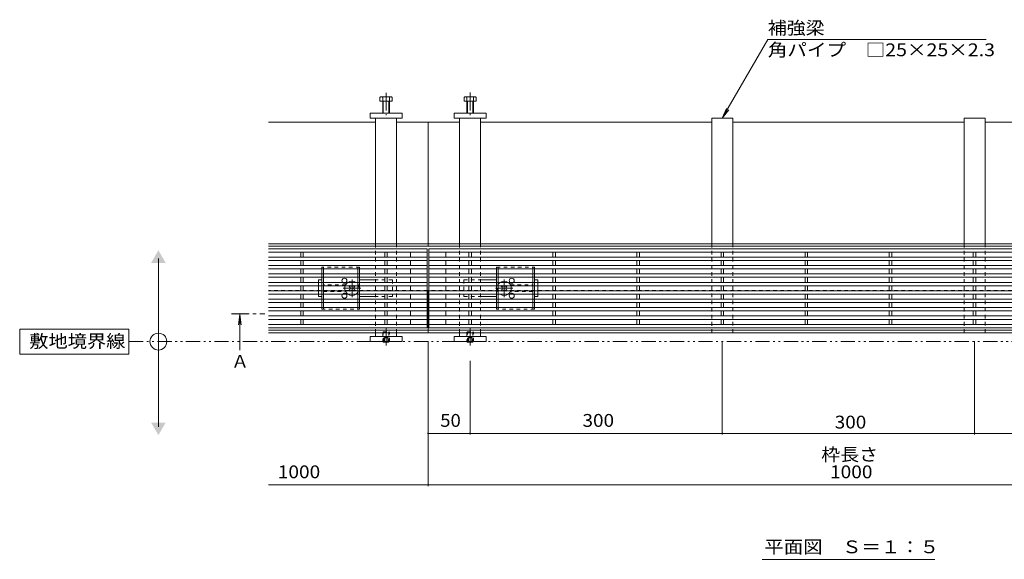
# Model space of a CAD drawing. Units: millimetres. Extents: x -1738 to 1958, y -1330 to 1367.
# Drawn here: x -1738 to -567, y -73 to 569 of the extents above; entities that cross this region are included whole.
import ezdxf

# ---------------------------------------------------------------- set-up
doc = ezdxf.new("R2010")
doc.units = ezdxf.units.MM
doc.header["$LTSCALE"] = 5
for name, pattern in [('JWW_CENTER1', [6.773333, 4.233333, -0.846667, 0.846667, -0.846667]), ('JWW_DASHED1', [1.693333, 0.846667, -0.846667]), ('JWW_PHANTOM1', [6.773333, 3.386667, -0.846667, 0.423333, -0.846667, 0.423333, -0.846667])]:
    doc.linetypes.add(name, pattern=pattern)
for name, color, linetype in [('0230_テナント工', 7, 'Continuous'), ('0231_テナント工', 7, 'Continuous'), ('0232_テナント工', 7, 'Continuous'), ('0233_テナント工', 7, 'Continuous'), ('0246_ハッチング3', 7, 'Continuous'), ('0247_ハッチング4', 7, 'Continuous'), ('0250_塗潰1_A', 7, 'Continuous'), ('0251_塗潰2_A_断', 7, 'Continuous'), ('0252_塗潰3_A', 7, 'Continuous')]:
    doc.layers.add(name, color=color, linetype=linetype)
doc.styles.add('ＭＳ ゴシック', font='txt', dxfattribs={"height": 1})

msp = doc.modelspace()

# ---------------------------------------------------------------- linework, layer by layer
at = {"layer": '0230_テナント工', "color": 3, "linetype": 'Continuous', "lineweight": 9}
for p, q in [((-1253.1, 296.6), (-1442.1, 296.6)), ((-1253.1, 202.6), (-1253.1, 296.6)), ((-1251.1, 296.6), (-1251.1, 202.6)), ((-253.1, 296.6), (-1251.1, 296.6)), ((-1253.1, 292.6), (-1442.1, 292.6)), ((-1253.1, 286.6), (-1442.1, 286.6)), ((-1253.1, 282.6), (-1442.1, 282.6)), ((-1403.6, 292.6), (-1403.6, 286.6)), ((-1403.6, 282.6), (-1403.6, 276.6)), ((-1400.6, 292.6), (-1400.6, 286.6)), ((-1400.6, 282.6), (-1400.6, 276.6)), ((-1303.6, 292.6), (-1303.6, 286.6)), ((-1303.6, 282.6), (-1303.6, 276.6)), ((-1300.6, 292.6), (-1300.6, 286.6)), ((-1300.6, 282.6), (-1300.6, 276.6)), ((-1273.1, 292.6), (-1273.1, 286.6)), ((-1273.1, 282.6), (-1273.1, 276.6)), ((-253.1, 292.6), (-1251.1, 292.6)), ((-253.1, 286.6), (-1251.1, 286.6)), ((-253.1, 282.6), (-1251.1, 282.6)), ((-1231.1, 292.6), (-1231.1, 286.6)), ((-1231.1, 282.6), (-1231.1, 276.6)), ((-1203.6, 292.6), (-1203.6, 286.6)), ((-1203.6, 282.6), (-1203.6, 276.6)), ((-1200.6, 292.6), (-1200.6, 286.6)), ((-1200.6, 282.6), (-1200.6, 276.6)), ((-1103.6, 292.6), (-1103.6, 286.6)), ((-1103.6, 282.6), (-1103.6, 276.6)), ((-1100.6, 292.6), (-1100.6, 286.6)), ((-1100.6, 282.6), (-1100.6, 276.6)), ((-1003.6, 292.6), (-1003.6, 286.6)), ((-1003.6, 282.6), (-1003.6, 276.6)), ((-1000.6, 292.6), (-1000.6, 286.6)), ((-1000.6, 282.6), (-1000.6, 276.6)), ((-903.6, 292.6), (-903.6, 286.6)), ((-903.6, 282.6), (-903.6, 276.6)), ((-900.6, 292.6), (-900.6, 286.6)), ((-900.6, 282.6), (-900.6, 276.6)), ((-803.6, 292.6), (-803.6, 286.6)), ((-803.6, 282.6), (-803.6, 276.6)), ((-800.6, 292.6), (-800.6, 286.6)), ((-800.6, 282.6), (-800.6, 276.6)), ((-703.6, 292.6), (-703.6, 286.6)), ((-703.6, 282.6), (-703.6, 276.6)), ((-700.6, 292.6), (-700.6, 286.6)), ((-700.6, 282.6), (-700.6, 276.6)), ((-603.6, 292.6), (-603.6, 286.6)), ((-603.6, 282.6), (-603.6, 276.6)), ((-600.6, 292.6), (-600.6, 286.6)), ((-600.6, 282.6), (-600.6, 276.6)), ((-1253.1, 276.6), (-1442.1, 276.6)), ((-1253.1, 272.6), (-1442.1, 272.6)), ((-1403.6, 272.6), (-1403.6, 266.6)), ((-1400.6, 272.6), (-1400.6, 266.6)), ((-1303.6, 272.6), (-1303.6, 266.6)), ((-1300.6, 272.6), (-1300.6, 266.6)), ((-1273.1, 272.6), (-1273.1, 266.6)), ((-253.1, 276.6), (-1251.1, 276.6)), ((-253.1, 272.6), (-1251.1, 272.6)), ((-1231.1, 272.6), (-1231.1, 266.6)), ((-1203.6, 272.6), (-1203.6, 266.6)), ((-1200.6, 272.6), (-1200.6, 266.6)), ((-1103.6, 272.6), (-1103.6, 266.6)), ((-1100.6, 272.6), (-1100.6, 266.6)), ((-1003.6, 272.6), (-1003.6, 266.6)), ((-1000.6, 272.6), (-1000.6, 266.6)), ((-903.6, 272.6), (-903.6, 266.6)), ((-900.6, 272.6), (-900.6, 266.6)), ((-803.6, 272.6), (-803.6, 266.6)), ((-800.6, 272.6), (-800.6, 266.6)), ((-703.6, 272.6), (-703.6, 266.6)), ((-700.6, 272.6), (-700.6, 266.6)), ((-603.6, 272.6), (-603.6, 266.6)), ((-600.6, 272.6), (-600.6, 266.6)), ((-1253.1, 266.6), (-1442.1, 266.6)), ((-1253.1, 262.6), (-1442.1, 262.6)), ((-1403.6, 262.6), (-1403.6, 256.6)), ((-1400.6, 262.6), (-1400.6, 256.6)), ((-1303.6, 262.6), (-1303.6, 256.6)), ((-1300.6, 262.6), (-1300.6, 256.6)), ((-1273.1, 262.6), (-1273.1, 256.6)), ((-253.1, 266.6), (-1251.1, 266.6)), ((-253.1, 262.6), (-1251.1, 262.6)), ((-1231.1, 262.6), (-1231.1, 256.6)), ((-1203.6, 262.6), (-1203.6, 256.6)), ((-1200.6, 262.6), (-1200.6, 256.6)), ((-1103.6, 262.6), (-1103.6, 256.6)), ((-1100.6, 262.6), (-1100.6, 256.6)), ((-1003.6, 262.6), (-1003.6, 256.6)), ((-1000.6, 262.6), (-1000.6, 256.6)), ((-903.6, 262.6), (-903.6, 256.6)), ((-900.6, 262.6), (-900.6, 256.6)), ((-803.6, 262.6), (-803.6, 256.6)), ((-800.6, 262.6), (-800.6, 256.6)), ((-703.6, 262.6), (-703.6, 256.6)), ((-700.6, 262.6), (-700.6, 256.6)), ((-603.6, 262.6), (-603.6, 256.6)), ((-600.6, 262.6), (-600.6, 256.6)), ((-1253.1, 256.6), (-1442.1, 256.6)), ((-1253.1, 252.6), (-1442.1, 252.6)), ((-1253.1, 246.6), (-1442.1, 246.6)), ((-1403.6, 252.6), (-1403.6, 246.6)), ((-1400.6, 252.6), (-1400.6, 246.6)), ((-1303.6, 252.6), (-1303.6, 246.6)), ((-1300.6, 252.6), (-1300.6, 246.6)), ((-1273.1, 252.6), (-1273.1, 246.6)), ((-253.1, 256.6), (-1251.1, 256.6)), ((-253.1, 252.6), (-1251.1, 252.6)), ((-253.1, 246.6), (-1251.1, 246.6)), ((-1231.1, 252.6), (-1231.1, 246.6)), ((-1203.6, 252.6), (-1203.6, 246.6)), ((-1200.6, 252.6), (-1200.6, 246.6)), ((-1103.6, 252.6), (-1103.6, 246.6)), ((-1100.6, 252.6), (-1100.6, 246.6)), ((-1003.6, 252.6), (-1003.6, 246.6)), ((-1000.6, 252.6), (-1000.6, 246.6)), ((-903.6, 252.6), (-903.6, 246.6)), ((-900.6, 252.6), (-900.6, 246.6)), ((-803.6, 252.6), (-803.6, 246.6)), ((-800.6, 252.6), (-800.6, 246.6)), ((-703.6, 252.6), (-703.6, 246.6)), ((-700.6, 252.6), (-700.6, 246.6)), ((-603.6, 252.6), (-603.6, 246.6)), ((-600.6, 252.6), (-600.6, 246.6)), ((-1253.1, 242.6), (-1442.1, 242.6)), ((-1253.1, 236.6), (-1442.1, 236.6)), ((-1403.6, 242.6), (-1403.6, 236.6)), ((-1400.6, 242.6), (-1400.6, 236.6)), ((-1303.6, 242.6), (-1303.6, 236.6)), ((-1300.6, 242.6), (-1300.6, 236.6)), ((-1273.1, 242.6), (-1273.1, 236.6)), ((-253.1, 242.6), (-1251.1, 242.6)), ((-253.1, 236.6), (-1251.1, 236.6)), ((-1231.1, 242.6), (-1231.1, 236.6)), ((-1203.6, 236.6), (-1203.6, 242.6)), ((-1200.6, 236.6), (-1200.6, 242.6)), ((-1103.6, 242.6), (-1103.6, 236.6)), ((-1100.6, 242.6), (-1100.6, 236.6)), ((-1003.6, 242.6), (-1003.6, 236.6)), ((-1000.6, 242.6), (-1000.6, 236.6)), ((-903.6, 242.6), (-903.6, 236.6)), ((-900.6, 242.6), (-900.6, 236.6)), ((-803.6, 242.6), (-803.6, 236.6)), ((-800.6, 242.6), (-800.6, 236.6)), ((-703.6, 242.6), (-703.6, 236.6)), ((-700.6, 242.6), (-700.6, 236.6)), ((-603.6, 242.6), (-603.6, 236.6)), ((-600.6, 242.6), (-600.6, 236.6)), ((-1253.1, 232.6), (-1442.1, 232.6)), ((-1253.1, 226.6), (-1442.1, 226.6)), ((-1253.1, 222.6), (-1442.1, 222.6)), ((-1403.6, 232.6), (-1403.6, 226.6)), ((-1403.6, 222.6), (-1403.6, 216.6)), ((-1400.6, 232.6), (-1400.6, 226.6)), ((-1400.6, 222.6), (-1400.6, 216.6)), ((-1303.6, 232.6), (-1303.6, 226.6)), ((-1303.6, 222.6), (-1303.6, 216.6)), ((-1300.6, 232.6), (-1300.6, 226.6)), ((-1300.6, 222.6), (-1300.6, 216.6)), ((-1273.1, 232.6), (-1273.1, 226.6)), ((-1273.1, 222.6), (-1273.1, 216.6)), ((-253.1, 232.6), (-1251.1, 232.6)), ((-253.1, 226.6), (-1251.1, 226.6)), ((-253.1, 222.6), (-1251.1, 222.6)), ((-1231.1, 232.6), (-1231.1, 226.6)), ((-1231.1, 222.6), (-1231.1, 216.6)), ((-1203.6, 232.6), (-1203.6, 226.6)), ((-1203.6, 222.6), (-1203.6, 216.6)), ((-1200.6, 232.6), (-1200.6, 226.6)), ((-1200.6, 222.6), (-1200.6, 216.6)), ((-1103.6, 232.6), (-1103.6, 226.6)), ((-1103.6, 222.6), (-1103.6, 216.6)), ((-1100.6, 232.6), (-1100.6, 226.6)), ((-1100.6, 222.6), (-1100.6, 216.6)), ((-1003.6, 232.6), (-1003.6, 226.6)), ((-1003.6, 222.6), (-1003.6, 216.6)), ((-1000.6, 232.6), (-1000.6, 226.6)), ((-1000.6, 222.6), (-1000.6, 216.6)), ((-903.6, 232.6), (-903.6, 226.6)), ((-903.6, 222.6), (-903.6, 216.6)), ((-900.6, 232.6), (-900.6, 226.6)), ((-900.6, 222.6), (-900.6, 216.6)), ((-803.6, 232.6), (-803.6, 226.6)), ((-803.6, 222.6), (-803.6, 216.6)), ((-800.6, 232.6), (-800.6, 226.6)), ((-800.6, 222.6), (-800.6, 216.6)), ((-703.6, 232.6), (-703.6, 226.6)), ((-703.6, 222.6), (-703.6, 216.6)), ((-700.6, 232.6), (-700.6, 226.6)), ((-700.6, 222.6), (-700.6, 216.6)), ((-603.6, 232.6), (-603.6, 226.6)), ((-603.6, 222.6), (-603.6, 216.6)), ((-600.6, 232.6), (-600.6, 226.6)), ((-600.6, 222.6), (-600.6, 216.6)), ((-1253.1, 216.6), (-1442.1, 216.6)), ((-1253.1, 212.6), (-1442.1, 212.6)), ((-1403.6, 212.6), (-1403.6, 206.6)), ((-1400.6, 212.6), (-1400.6, 206.6)), ((-1303.6, 212.6), (-1303.6, 206.6)), ((-1300.6, 212.6), (-1300.6, 206.6)), ((-1273.1, 212.6), (-1273.1, 206.6)), ((-253.1, 216.6), (-1251.1, 216.6)), ((-253.1, 212.6), (-1251.1, 212.6)), ((-1231.1, 212.6), (-1231.1, 206.6)), ((-1203.6, 212.6), (-1203.6, 206.6)), ((-1200.6, 212.6), (-1200.6, 206.6)), ((-1103.6, 212.6), (-1103.6, 206.6)), ((-1100.6, 212.6), (-1100.6, 206.6)), ((-1003.6, 212.6), (-1003.6, 206.6)), ((-1000.6, 212.6), (-1000.6, 206.6)), ((-903.6, 212.6), (-903.6, 206.6)), ((-900.6, 212.6), (-900.6, 206.6)), ((-803.6, 212.6), (-803.6, 206.6)), ((-800.6, 212.6), (-800.6, 206.6)), ((-703.6, 212.6), (-703.6, 206.6)), ((-700.6, 212.6), (-700.6, 206.6)), ((-603.6, 212.6), (-603.6, 206.6)), ((-600.6, 212.6), (-600.6, 206.6)), ((-1253.1, 206.6), (-1442.1, 206.6)), ((-1253.1, 202.6), (-1442.1, 202.6)), ((-253.1, 206.6), (-1251.1, 206.6)), ((-253.1, 202.6), (-1251.1, 202.6))]:
    msp.add_line(p, q, dxfattribs=at)
at = {"layer": '0231_テナント工', "color": 4, "linetype": 'Continuous', "lineweight": 9}
for p, q in [((-1442.1, 447.1), (-1314.6, 447.1)), ((-1289.6, 447.1), (-1252.1, 447.1)), ((-1252.1, 447.1), (-1252.1, 299.6)), ((-1214.6, 447.1), (-1252.1, 447.1)), ((-914.6, 447.1), (-1189.6, 447.1)), ((-614.6, 447.1), (-889.6, 447.1)), ((-314.6, 447.1), (-589.6, 447.1)), ((-1252.1, 302.6), (-1442.1, 302.6)), ((-62.1, 299.6), (-1442.1, 299.6)), ((-1252.1, 302.6), (-314.6, 302.6)), ((-1252.1, 247.1), (-1253.1, 247.1)), ((-1252.1, 196.6), (-1252.1, 247.1)), ((-1251.1, 247.1), (-1252.1, 247.1)), ((-1252.1, 199.6), (-1442.1, 199.6)), ((-252.1, 199.6), (-1252.1, 199.6)), ((-1252.1, 196.6), (-1442.1, 196.6)), ((-1252.1, 196.6), (-252.1, 196.6))]:
    msp.add_line(p, q, dxfattribs=at)
at = {"layer": '0231_テナント工', "color": 4, "linetype": 'JWW_DASHED1', "lineweight": 9}
for p, q in [((-1253.1, 247.1), (-1442.1, 247.1)), ((-253.1, 247.1), (-1251.1, 247.1))]:
    msp.add_line(p, q, dxfattribs=at)
at = {"layer": '0232_テナント工', "color": 7, "linetype": 'Continuous', "lineweight": 9}
for p, q in [((-1252.1, 14.2), (-1252.1, 186.6)), ((-902.1, 75.4), (-902.1, 186.6)), ((-602.1, 75.4), (-602.1, 186.6)), ((-1202.1, 75.4), (-1202.1, 163.3)), ((-1252.1, 76.9), (-1202.1, 76.9)), ((-1202.1, 76.9), (-902.1, 76.9)), ((-902.1, 76.9), (-602.1, 76.9)), ((-602.1, 76.9), (-302.1, 76.9)), ((-1442.1, 15.7), (-62.1, 15.7))]:
    msp.add_line(p, q, dxfattribs=at)
at = {"layer": '0232_テナント工', "color": 7, "linetype": 'Continuous', "lineweight": 9, "const_width": 1}
for points in [[(-1251.6, 76.9, 0.414214), (-1252.1, 77.4, 0.414214), (-1252.6, 76.9, 0.414214), (-1252.1, 76.4, 0.414214)], [(-1201.6, 76.9, 0.414214), (-1202.1, 77.4, 0.414214), (-1202.6, 76.9, 0.414214), (-1202.1, 76.4, 0.414214)], [(-901.6, 76.9, 0.414214), (-902.1, 77.4, 0.414214), (-902.6, 76.9, 0.414214), (-902.1, 76.4, 0.414214)], [(-601.6, 76.9, 0.414214), (-602.1, 77.4, 0.414214), (-602.6, 76.9, 0.414214), (-602.1, 76.4, 0.414214)], [(-1251.6, 15.7, 0.414214), (-1252.1, 16.2, 0.414214), (-1252.6, 15.7, 0.414214), (-1252.1, 15.2, 0.414214)]]:
    msp.add_lwpolyline(points, format="xyb", close=True, dxfattribs=at)
at = {"layer": '0233_テナント工', "color": 7, "linetype": 'Continuous', "lineweight": 9}
for p, q in [((-902.1, 452.1), (-848, 545.8)), ((-848, 545.8), (-588.2, 545.8)), ((-902.1, 452.1), (-897.3, 463.6)), ((-902.1, 452.1), (-894.5, 462)), ((-1572.9, 84.8), (-1572.9, 284.8)), ((-1607.9, 201.1), (-1737.9, 201.1)), ((-1737.9, 201.1), (-1737.9, 171.1)), ((-1607.9, 171.1), (-1607.9, 201.1)), ((-1737.9, 171.1), (-1607.9, 171.1)), ((-854.8, -73), (-649.4, -73))]:
    msp.add_line(p, q, dxfattribs=at)
at = {"layer": '0233_テナント工', "color": 4, "linetype": 'JWW_CENTER1', "lineweight": 9}
msp.add_line((-1486.1, 219.3), (-1446.1, 219.3), dxfattribs=at)
at = {"layer": '0233_テナント工', "color": 4, "linetype": 'Continuous', "lineweight": 9}
for q in [(-1477.7, 205.9), (-1474.5, 205.9), (-1476.1, 176.1)]:
    msp.add_line((-1476.1, 218.3), q, dxfattribs=at)
at = {"layer": '0233_テナント工', "color": 2, "linetype": 'JWW_PHANTOM1', "lineweight": 9}
msp.add_line((-1607.9, 186.1), (269.1, 186.1), dxfattribs=at)
at = {"layer": '0233_テナント工', "color": 7, "linetype": 'Continuous', "lineweight": 9}
msp.add_circle((-1572.9, 186.1), 10, dxfattribs=at)
for points in [[(-1581.6, 279.8), (-1581.6, 279.8), (-1564.2, 279.8), (-1572.9, 294.8)], [(-1581.6, 89.8), (-1581.6, 89.8), (-1564.2, 89.8), (-1572.9, 74.8)]]:
    msp.add_solid(points, dxfattribs=at)
at = {"layer": '0233_テナント工', "color": 4, "linetype": 'Continuous', "lineweight": 9}
msp.add_solid([(-1486.1, 220.3), (-1486.1, 218.3), (-1466.1, 220.3), (-1466.1, 218.3)], dxfattribs=at)
at = {"layer": '0246_ハッチング3', "color": 2, "linetype": 'JWW_DASHED1', "lineweight": 9}
for p, q in [((-1378.6, 274.6), (-1378.6, 272.6)), ((-1333.6, 274.6), (-1378.6, 274.6)), ((-1376.6, 272.6), (-1376.6, 274.6)), ((-1335.6, 274.6), (-1335.6, 272.6)), ((-1333.6, 272.6), (-1333.6, 274.6)), ((-1170.6, 272.6), (-1170.6, 274.6)), ((-1170.6, 274.6), (-1125.6, 274.6)), ((-1168.6, 274.6), (-1168.6, 272.6)), ((-1127.6, 272.6), (-1127.6, 274.6)), ((-1125.6, 274.6), (-1125.6, 272.6)), ((-1378.6, 262.6), (-1378.6, 266.6)), ((-1376.6, 262.6), (-1376.6, 266.6)), ((-1335.6, 262.6), (-1335.6, 266.6)), ((-1333.6, 262.6), (-1333.6, 266.6)), ((-1170.6, 262.6), (-1170.6, 266.6)), ((-1168.6, 262.6), (-1168.6, 266.6)), ((-1127.6, 262.6), (-1127.6, 266.6)), ((-1125.6, 262.6), (-1125.6, 266.6)), ((-1378.6, 252.6), (-1378.6, 256.6)), ((-1378.6, 242.6), (-1378.6, 246.6)), ((-1376.6, 252.6), (-1376.6, 256.6)), ((-1350.1, 253.6), (-1376.6, 253.6)), ((-1376.6, 242.6), (-1376.6, 246.6)), ((-1335.6, 252.6), (-1335.6, 256.6)), ((-1335.6, 242.6), (-1335.6, 246.6)), ((-1333.6, 252.6), (-1333.6, 256.6)), ((-1333.6, 242.6), (-1333.6, 246.6)), ((-1170.6, 252.6), (-1170.6, 256.6)), ((-1170.6, 242.6), (-1170.6, 246.6)), ((-1168.6, 252.6), (-1168.6, 256.6)), ((-1168.6, 242.6), (-1168.6, 246.6)), ((-1154.1, 253.6), (-1127.6, 253.6)), ((-1127.6, 252.6), (-1127.6, 256.6)), ((-1127.6, 242.6), (-1127.6, 246.6)), ((-1125.6, 252.6), (-1125.6, 256.6)), ((-1125.6, 242.6), (-1125.6, 246.6)), ((-1378.6, 232.6), (-1378.6, 236.6)), ((-1376.6, 245.6), (-1350.1, 245.6)), ((-1376.6, 232.6), (-1376.6, 236.6)), ((-1335.6, 232.6), (-1335.6, 236.6)), ((-1333.6, 232.6), (-1333.6, 236.6)), ((-1170.6, 232.6), (-1170.6, 236.6)), ((-1168.6, 232.6), (-1168.6, 236.6)), ((-1127.6, 245.6), (-1154.1, 245.6)), ((-1127.6, 232.6), (-1127.6, 236.6)), ((-1125.6, 232.6), (-1125.6, 236.6)), ((-1378.6, 224.6), (-1378.6, 226.6)), ((-1378.6, 224.6), (-1333.6, 224.6)), ((-1376.6, 226.6), (-1376.6, 224.6)), ((-1335.6, 224.6), (-1335.6, 226.6)), ((-1333.6, 226.6), (-1333.6, 224.6)), ((-1170.6, 226.6), (-1170.6, 224.6)), ((-1125.6, 224.6), (-1170.6, 224.6)), ((-1168.6, 224.6), (-1168.6, 226.6)), ((-1127.6, 226.6), (-1127.6, 224.6)), ((-1125.6, 224.6), (-1125.6, 226.6))]:
    msp.add_line(p, q, dxfattribs=at)
at = {"layer": '0246_ハッチング3', "color": 2, "linetype": 'Continuous', "lineweight": 9}
for p, q in [((-1378.6, 272.6), (-1378.6, 266.6)), ((-1376.6, 272.6), (-1376.6, 266.6)), ((-1335.6, 272.6), (-1335.6, 266.6)), ((-1333.6, 272.6), (-1333.6, 266.6)), ((-1170.6, 272.6), (-1170.6, 266.6)), ((-1168.6, 272.6), (-1168.6, 266.6)), ((-1127.6, 272.6), (-1127.6, 266.6)), ((-1125.6, 272.6), (-1125.6, 266.6)), ((-1378.6, 262.6), (-1378.6, 256.6)), ((-1376.6, 262.6), (-1376.6, 256.6)), ((-1335.6, 262.6), (-1335.6, 256.6)), ((-1333.6, 262.6), (-1333.6, 256.6)), ((-1170.6, 262.6), (-1170.6, 256.6)), ((-1168.6, 262.6), (-1168.6, 256.6)), ((-1127.6, 262.6), (-1127.6, 256.6)), ((-1125.6, 262.6), (-1125.6, 256.6)), ((-1378.6, 252.6), (-1378.6, 246.6)), ((-1376.6, 252.6), (-1376.6, 246.6)), ((-1335.6, 252.6), (-1335.6, 246.6)), ((-1333.6, 252.6), (-1333.6, 246.6)), ((-1170.6, 252.6), (-1170.6, 246.6)), ((-1168.6, 252.6), (-1168.6, 246.6)), ((-1127.6, 252.6), (-1127.6, 246.6)), ((-1125.6, 252.6), (-1125.6, 246.6)), ((-1378.6, 242.6), (-1378.6, 236.6)), ((-1376.6, 242.6), (-1376.6, 236.6)), ((-1335.6, 242.6), (-1335.6, 236.6)), ((-1333.6, 242.6), (-1333.6, 236.6)), ((-1170.6, 242.6), (-1170.6, 236.6)), ((-1168.6, 242.6), (-1168.6, 236.6)), ((-1127.6, 242.6), (-1127.6, 236.6)), ((-1125.6, 242.6), (-1125.6, 236.6)), ((-1378.6, 232.6), (-1378.6, 226.6)), ((-1376.6, 232.6), (-1376.6, 226.6)), ((-1335.6, 232.6), (-1335.6, 226.6)), ((-1333.6, 232.6), (-1333.6, 226.6)), ((-1170.6, 232.6), (-1170.6, 226.6)), ((-1168.6, 232.6), (-1168.6, 226.6)), ((-1127.6, 232.6), (-1127.6, 226.6)), ((-1125.6, 232.6), (-1125.6, 226.6))]:
    msp.add_line(p, q, dxfattribs=at)
at = {"layer": '0246_ハッチング3', "color": 7, "linetype": 'Continuous', "lineweight": 9}
for p, q in [((-1382.6, 256.6), (-1382.6, 259.6)), ((-1382.6, 259.6), (-1378.6, 259.6)), ((-1314.6, 259.6), (-1333.6, 259.6)), ((-1189.6, 259.6), (-1170.6, 259.6)), ((-1121.6, 259.6), (-1125.6, 259.6)), ((-1121.6, 256.6), (-1121.6, 259.6)), ((-1382.6, 246.6), (-1382.6, 252.6)), ((-1121.6, 246.6), (-1121.6, 252.6)), ((-1382.6, 242.6), (-1382.6, 239.6)), ((-1378.6, 239.6), (-1382.6, 239.6)), ((-1333.6, 239.6), (-1314.6, 239.6)), ((-1189.6, 239.6), (-1170.6, 239.6)), ((-1125.6, 239.6), (-1121.6, 239.6)), ((-1121.6, 242.6), (-1121.6, 239.6))]:
    msp.add_line(p, q, dxfattribs=at)
at = {"layer": '0246_ハッチング3', "color": 7, "linetype": 'JWW_CENTER1', "lineweight": 9}
for p, q in [((-1342.6, 239.1), (-1342.6, 260.1)), ((-1161.6, 239.1), (-1161.6, 260.1)), ((-1332.1, 249.6), (-1353.1, 249.6)), ((-1151.1, 249.6), (-1172.1, 249.6))]:
    msp.add_line(p, q, dxfattribs=at)
at = {"layer": '0246_ハッチング3', "color": 7, "linetype": 'JWW_DASHED1', "lineweight": 9}
for p, q in [((-1294.6, 259.6), (-1314.6, 259.6)), ((-1294.6, 259.6), (-1294.6, 239.6)), ((-1209.6, 259.6), (-1209.6, 239.6)), ((-1209.6, 259.6), (-1189.6, 259.6)), ((-1382.6, 256.6), (-1382.6, 252.6)), ((-1382.6, 246.6), (-1382.6, 242.6)), ((-1121.6, 256.6), (-1121.6, 252.6)), ((-1121.6, 246.6), (-1121.6, 242.6)), ((-1294.6, 239.6), (-1314.6, 239.6)), ((-1209.6, 239.6), (-1189.6, 239.6))]:
    msp.add_line(p, q, dxfattribs=at)
at = {"layer": '0246_ハッチング3', "color": 6, "linetype": 'Continuous', "lineweight": 9}
for p, q in [((-1346, 251.9), (-1344.9, 252.9)), ((-1345.1, 251), (-1346, 251.9)), ((-1345.1, 248.2), (-1346, 247.3)), ((-1344.9, 246.2), (-1346, 247.3)), ((-1344, 252.1), (-1344.9, 252.9)), ((-1344, 247.1), (-1344.9, 246.2)), ((-1341.2, 252.1), (-1340.3, 252.9)), ((-1341.2, 247.1), (-1340.3, 246.2)), ((-1340.3, 252.9), (-1339.3, 251.9)), ((-1339.3, 247.3), (-1340.3, 246.2)), ((-1340.1, 251), (-1339.3, 251.9)), ((-1340.1, 248.2), (-1339.3, 247.3)), ((-1163.9, 252.9), (-1165, 251.9)), ((-1164.1, 251), (-1165, 251.9)), ((-1164.1, 248.2), (-1165, 247.3)), ((-1165, 247.3), (-1163.9, 246.2)), ((-1163, 252.1), (-1163.9, 252.9)), ((-1163, 247.1), (-1163.9, 246.2)), ((-1160.2, 252.1), (-1159.3, 252.9)), ((-1160.2, 247.1), (-1159.3, 246.2)), ((-1158.3, 251.9), (-1159.3, 252.9)), ((-1159.3, 246.2), (-1158.3, 247.3)), ((-1159.1, 251), (-1158.3, 251.9)), ((-1159.1, 248.2), (-1158.3, 247.3))]:
    msp.add_line(p, q, dxfattribs=at)
at = {"layer": '0246_ハッチング3', "color": 2, "linetype": 'Continuous', "lineweight": 9}
for centre, start, end in [((-1351.6, 258.6), 318.1897, 221.8103), ((-1152.6, 258.6), 318.1897, 221.8103), ((-1351.6, 240.6), 138.1897, 41.8103), ((-1152.6, 240.6), 138.1897, 41.8103)]:
    msp.add_arc(centre, 3, start, end, dxfattribs=at)
at = {"layer": '0246_ハッチング3', "color": 6, "linetype": 'Continuous', "lineweight": 9}
for centre, radius, start, end in [((-1342.6, 249.6), 8.5, 55.4397, 124.5603), ((-1161.6, 249.6), 8.5, 55.4397, 124.5603), ((-1342.6, 249.6), 8.5, 159.3327, 200.6673), ((-1346.5, 249.6), 2, 315, 45), ((-1342.6, 253.5), 2, 225, 315), ((-1342.6, 245.7), 2, 45, 135), ((-1338.7, 249.6), 2, 135, 225), ((-1165.5, 249.6), 2, 315, 45), ((-1161.6, 253.5), 2, 225, 315), ((-1161.6, 245.7), 2, 45, 135), ((-1157.7, 249.6), 2, 135, 225), ((-1161.6, 249.6), 8.5, 339.3327, 20.6673), ((-1342.6, 249.6), 8.5, 235.4397, 304.5603), ((-1161.6, 249.6), 8.5, 235.4397, 304.5603)]:
    msp.add_arc(centre, radius, start, end, dxfattribs=at)
at = {"layer": '0246_ハッチング3', "color": 2, "linetype": 'JWW_DASHED1', "lineweight": 9}
for centre, start, end in [((-1351.6, 258.6), 221.8103, 318.1897), ((-1152.6, 258.6), 221.8103, 318.1897), ((-1351.6, 240.6), 41.8103, 138.1897), ((-1152.6, 240.6), 41.8103, 138.1897)]:
    msp.add_arc(centre, 3, start, end, dxfattribs=at)
at = {"layer": '0246_ハッチング3', "color": 6, "linetype": 'JWW_DASHED1', "lineweight": 9}
for centre, start, end in [((-1342.6, 249.6), 124.5603, 159.3327), ((-1342.6, 249.6), 200.6673, 235.4397), ((-1342.6, 249.6), 304.5603, 55.4397), ((-1161.6, 249.6), 124.5603, 235.4397), ((-1161.6, 249.6), 20.6673, 55.4397), ((-1161.6, 249.6), 304.5603, 339.3327)]:
    msp.add_arc(centre, 8.5, start, end, dxfattribs=at)
at = {"layer": '0247_ハッチング4', "color": 7, "linetype": 'Continuous', "lineweight": 9}
for p, q in [((-1321.1, 458.1), (-1283.1, 458.1)), ((-1321.1, 452.1), (-1321.1, 458.1)), ((-1283.1, 458.1), (-1283.1, 452.1)), ((-1221.1, 458.1), (-1221.1, 452.1)), ((-1183.1, 458.1), (-1221.1, 458.1)), ((-1183.1, 452.1), (-1183.1, 458.1)), ((-1283.1, 452.1), (-1321.1, 452.1)), ((-1221.1, 452.1), (-1183.1, 452.1)), ((-1321.1, 192.1), (-1283.1, 192.1)), ((-1321.1, 192.1), (-1321.1, 186.1)), ((-1283.1, 186.1), (-1283.1, 192.1)), ((-1183.1, 192.1), (-1221.1, 192.1)), ((-1221.1, 186.1), (-1221.1, 192.1)), ((-1183.1, 192.1), (-1183.1, 186.1)), ((-1321.1, 186.1), (-1283.1, 186.1)), ((-1183.1, 186.1), (-1221.1, 186.1))]:
    msp.add_line(p, q, dxfattribs=at)
at = {"layer": '0250_塗潰1_A', "color": 7, "linetype": 'JWW_CENTER1', "lineweight": 9}
for p, q in [((-1302.1, 482.3), (-1302.1, 455.7)), ((-1202.1, 482.4), (-1202.1, 455.7)), ((-1302.1, 202.8), (-1302.1, 180.6)), ((-1202.1, 202.8), (-1202.1, 180.6))]:
    msp.add_line(p, q, dxfattribs=at)
at = {"layer": '0250_塗潰1_A', "color": 2, "linetype": 'Continuous', "lineweight": 9}
for p, q in [((-1309.3, 472.1), (-1309.3, 476.8)), ((-1294.9, 472.1), (-1309.3, 472.1)), ((-1308, 477.4), (-1296.8, 477.4)), ((-1306.1, 458.1), (-1306.1, 476.8)), ((-1305.4, 458.1), (-1305.4, 472.1)), ((-1298.8, 472.1), (-1298.8, 458.1)), ((-1298.1, 476.8), (-1298.1, 458.1)), ((-1294.9, 476.8), (-1294.9, 472.1)), ((-1209.3, 476.8), (-1209.3, 472.1)), ((-1209.3, 472.1), (-1194.9, 472.1)), ((-1196.2, 477.4), (-1207.4, 477.4)), ((-1206.1, 476.8), (-1206.1, 458.1)), ((-1205.4, 472.1), (-1205.4, 458.1)), ((-1198.8, 458.1), (-1198.8, 472.1)), ((-1198.1, 458.1), (-1198.1, 476.8)), ((-1194.9, 472.1), (-1194.9, 476.8)), ((-1305.4, 185.6), (-1305.9, 186.1)), ((-1305.4, 186.1), (-1305.4, 185.6)), ((-1305.4, 185.6), (-1298.8, 185.6)), ((-1298.8, 186.1), (-1298.8, 185.6)), ((-1298.3, 186.1), (-1298.8, 185.6)), ((-1205.4, 185.6), (-1205.9, 186.1)), ((-1205.4, 186.1), (-1205.4, 185.6)), ((-1205.4, 185.6), (-1198.8, 185.6)), ((-1198.8, 186.1), (-1198.8, 185.6)), ((-1198.3, 186.1), (-1198.8, 185.6))]:
    msp.add_line(p, q, dxfattribs=at)
at = {"layer": '0250_塗潰1_A', "color": 2, "linetype": 'JWW_DASHED1', "lineweight": 9}
for p, q in [((-1305.4, 197.6), (-1306.1, 196.9)), ((-1306.1, 196.9), (-1306.1, 186.3)), ((-1306.1, 196.9), (-1298.1, 196.9)), ((-1305.4, 186.1), (-1305.4, 197.6)), ((-1305.4, 197.6), (-1298.8, 197.6)), ((-1304.6, 190.6), (-1302.1, 192)), ((-1304.6, 190.6), (-1299.6, 190.6)), ((-1304.6, 190.6), (-1304.6, 185.6)), ((-1304.1, 190.6), (-1304.1, 185.6)), ((-1299.6, 190.6), (-1302.1, 192)), ((-1300.1, 190.6), (-1300.1, 185.6)), ((-1299.6, 190.6), (-1299.6, 185.6)), ((-1298.8, 197.6), (-1298.8, 186.1)), ((-1298.1, 196.9), (-1298.8, 197.6)), ((-1298.1, 186.3), (-1298.1, 196.9)), ((-1205.4, 197.6), (-1206.1, 196.9)), ((-1206.1, 196.9), (-1206.1, 186.3)), ((-1206.1, 196.9), (-1198.1, 196.9)), ((-1205.4, 186.1), (-1205.4, 197.6)), ((-1205.4, 197.6), (-1198.8, 197.6)), ((-1204.6, 190.6), (-1202.1, 192)), ((-1204.6, 190.6), (-1199.6, 190.6)), ((-1204.6, 190.6), (-1204.6, 185.6)), ((-1204.1, 190.6), (-1204.1, 185.6)), ((-1199.6, 190.6), (-1202.1, 192)), ((-1200.1, 190.6), (-1200.1, 185.6)), ((-1199.6, 190.6), (-1199.6, 185.6)), ((-1198.8, 197.6), (-1198.8, 186.1)), ((-1198.1, 196.9), (-1198.8, 197.6)), ((-1198.1, 186.3), (-1198.1, 196.9)), ((-1306.1, 186.3), (-1298.1, 186.3)), ((-1306.1, 186.3), (-1305.9, 186.1)), ((-1298.1, 186.3), (-1298.3, 186.1)), ((-1206.1, 186.3), (-1198.1, 186.3)), ((-1206.1, 186.3), (-1205.9, 186.1)), ((-1198.1, 186.3), (-1198.3, 186.1))]:
    msp.add_line(p, q, dxfattribs=at)
at = {"layer": '0250_塗潰1_A', "color": 2, "linetype": 'Continuous', "lineweight": 9}
for centre, radius, start, end in [((-1307.7, 475), 2.39, 47.9749, 132.0251), ((-1302.1, 464), 13.4, 72.6561, 107.3439), ((-1296.5, 475), 2.39, 47.9749, 132.0251), ((-1207.7, 475), 2.39, 47.9749, 132.0251), ((-1202.1, 464), 13.4, 72.6561, 107.3439), ((-1196.5, 475), 2.39, 47.9749, 132.0251)]:
    msp.add_arc(centre, radius, start, end, dxfattribs=at)
at = {"layer": '0251_塗潰2_A_断', "color": 7, "linetype": 'JWW_DASHED1', "lineweight": 9}
for p, q in [((-1314.6, 302.6), (-1289.6, 302.6)), ((-1314.6, 196.6), (-1314.6, 302.6)), ((-1289.6, 302.6), (-1289.6, 196.6)), ((-1214.6, 302.6), (-1189.6, 302.6)), ((-1214.6, 196.6), (-1214.6, 302.6)), ((-1189.6, 302.6), (-1189.6, 196.6)), ((-914.6, 302.6), (-889.6, 302.6)), ((-914.6, 196.6), (-914.6, 302.6)), ((-889.6, 302.6), (-889.6, 196.6)), ((-614.6, 302.6), (-589.6, 302.6)), ((-614.6, 196.6), (-614.6, 302.6)), ((-589.6, 302.6), (-589.6, 196.6)), ((-1289.6, 196.6), (-1314.6, 196.6)), ((-1189.6, 196.6), (-1214.6, 196.6)), ((-889.6, 196.6), (-914.6, 196.6)), ((-589.6, 196.6), (-614.6, 196.6))]:
    msp.add_line(p, q, dxfattribs=at)
at = {"layer": '0252_塗潰3_A', "color": 211, "linetype": 'Continuous', "lineweight": 5}
for p, q in [((-1314.6, 452.1), (-1289.6, 452.1)), ((-1314.6, 452.1), (-1314.6, 302.6)), ((-1289.6, 302.6), (-1289.6, 452.1)), ((-1214.6, 452.1), (-1189.6, 452.1)), ((-1214.6, 302.6), (-1214.6, 452.1)), ((-1189.6, 452.1), (-1189.6, 302.6)), ((-914.6, 302.6), (-914.6, 452.1)), ((-914.6, 452.1), (-889.6, 452.1)), ((-889.6, 452.1), (-889.6, 302.6)), ((-614.6, 302.6), (-614.6, 452.1)), ((-614.6, 452.1), (-589.6, 452.1)), ((-589.6, 452.1), (-589.6, 302.6)), ((-1314.6, 196.6), (-1314.6, 192.1)), ((-1289.6, 192.1), (-1314.6, 192.1)), ((-1289.6, 192.1), (-1289.6, 196.6)), ((-1214.6, 192.1), (-1214.6, 196.6)), ((-1189.6, 192.1), (-1214.6, 192.1)), ((-1189.6, 196.6), (-1189.6, 192.1))]:
    msp.add_line(p, q, dxfattribs=at)
at = {"layer": '0252_塗潰3_A', "color": 211, "linetype": 'JWW_DASHED1', "lineweight": 5}
for p, q in [((-1314.6, 302.6), (-1314.6, 196.6)), ((-1289.6, 302.6), (-1289.6, 196.6)), ((-1214.6, 302.6), (-1214.6, 196.6)), ((-1189.6, 302.6), (-1189.6, 196.6)), ((-914.6, 302.6), (-914.6, 196.6)), ((-889.6, 302.6), (-889.6, 196.6)), ((-614.6, 302.6), (-614.6, 196.6)), ((-589.6, 302.6), (-589.6, 196.6)), ((-914.6, 196.6), (-889.6, 196.6)), ((-614.6, 196.6), (-589.6, 196.6))]:
    msp.add_line(p, q, dxfattribs=at)

# ---------------------------------------------------------------- texts
at = {"layer": '0232_テナント工', "color": 2, "linetype": 'Continuous', "lineweight": 211, "style": 'ＭＳ ゴシック'}
for s, width, p in [('50', 1.0625, (-1237.7, 84.7)), ('300', 1.083333, (-1068.4, 84.7)), ('300', 1.083333, (-768.4, 82.7)), ('1000', 1.09375, (-1430.9, 23.5)), ('1000', 1.09375, (-774, 23.5))]:
    msp.add_text(s, height=15.24, dxfattribs=dict(at, width=width)).set_placement(p)
at = {"layer": '0232_テナント工', "color": 2, "linetype": 'Continuous', "lineweight": 9, "style": 'ＭＳ ゴシック', "width": 1.083333}
msp.add_text('枠長さ', height=15.24, dxfattribs=at).set_placement((-784.4, 44.2))
at = {"layer": '0233_テナント工', "color": 2, "linetype": 'Continuous', "lineweight": 9, "style": 'ＭＳ ゴシック'}
for s, width, p in [('補強梁', 1.083333, (-848, 551.7)), ('角パイプ\u3000□25×25×2.3', 1.119565, (-848, 525.7)), ('敷地境界線', 1.1, (-1726.5, 179)), ('平面図\u3000Ｓ＝１：５', 1.111111, (-852.1, -65.8))]:
    msp.add_text(s, height=15.24, dxfattribs=dict(at, width=width)).set_placement(p)
msp.add_text('Ａ', height=15.2, dxfattribs=at).set_placement((-1486.1, 155.1))

doc.saveas('drawing.dxf')
